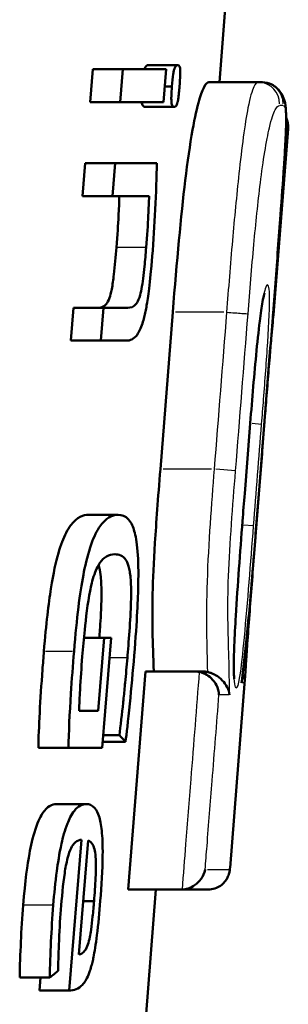
# Model space of a CAD drawing. Units: millimetres. Extents: x -10 to 430, y -10 to 604.
# Drawn here: x 183 to 185, y 288 to 295 of the extents above; entities that cross this region are included whole.
import ezdxf

# ---------------------------------------------------------------- set-up
doc = ezdxf.new("R2010")
doc.units = ezdxf.units.MM
doc.layers.add('Sichtbar (ISO)', color=7, linetype='Continuous', lineweight=50)
doc.layers.add('Sichtbar schmal (ISO)', color=8, linetype='Continuous', lineweight=25, true_color=0x808080)

msp = doc.modelspace()

# ---------------------------------------------------------------- linework, layer by layer
at = {"layer": 'Sichtbar (ISO)'}
for p, q in [((184.1687, 294.7153), (184.2276, 295.4635)), ((183.2727, 294.5772), (183.2913, 294.8052)), ((183.4995, 294.8052), (183.2913, 294.8052)), ((183.4995, 294.8052), (183.4809, 294.5772)), ((183.4995, 294.8052), (183.7997, 294.8052)), ((183.8782, 294.8331), (183.6734, 294.8331)), ((183.7813, 294.5772), (183.7997, 294.8052)), ((183.8807, 294.8331), (183.8782, 294.8331)), ((183.8397, 294.6859), (183.7901, 294.6859)), ((184.4364, 294.7153), (184.0961, 294.7153)), ((184.4364, 294.7153), (184.4607, 294.7153)), ((184.4364, 294.7153), (184.4364, 294.7153)), ((183.4809, 294.5772), (183.2727, 294.5772)), ((183.7813, 294.5772), (183.4809, 294.5772)), ((183.8551, 294.5453), (183.6502, 294.5453)), ((183.8576, 294.5453), (183.8551, 294.5453)), ((184.5455, 293.1333), (184.6446, 294.3923)), ((183.2195, 293.9262), (183.2381, 294.1543)), ((183.4464, 294.1543), (183.2381, 294.1543)), ((183.4464, 294.1543), (183.4278, 293.9262)), ((183.4464, 294.1543), (183.7342, 294.1543)), ((183.4278, 293.9262), (183.2195, 293.9262)), ((183.6815, 293.9262), (183.4278, 293.9262)), ((183.1377, 292.9252), (183.1563, 293.1532)), ((183.3646, 293.1532), (183.1563, 293.1532)), ((183.3646, 293.1532), (183.346, 292.9252)), ((183.3646, 293.1532), (183.5347, 293.1532)), ((183.7593, 292.0357), (183.8456, 293.1225)), ((183.346, 292.9252), (183.1377, 292.9252)), ((183.5235, 292.9252), (183.346, 292.9252)), ((184.3435, 291.8663), (184.3795, 292.3226)), ((183.4669, 291.7186), (183.2605, 291.7186)), ((183.3693, 290.8661), (183.2294, 290.8661)), ((183.3693, 290.8661), (183.3285, 290.3623)), ((183.3569, 290.1051), (183.4185, 290.8661)), ((183.3693, 290.8661), (183.4185, 290.8661)), ((183.5368, 289.1239), (183.6566, 290.6337)), ((183.9986, 290.6337), (183.6566, 290.6337)), ((183.9986, 290.6337), (184.0542, 290.6337)), ((184.242, 289.2734), (184.3448, 290.5796)), ((183.1962, 290.3623), (183.3285, 290.3623)), ((183.4752, 290.1926), (183.364, 290.1926)), ((183.1222, 290.1051), (182.9138, 290.1051)), ((183.3569, 290.1051), (183.1222, 290.1051)), ((183.5179, 290.1462), (183.3603, 290.1462)), ((183.2465, 289.7153), (183.0394, 289.7153)), ((183.2129, 289.4687), (183.1281, 288.4252)), ((183.1945, 288.6731), (183.2586, 289.4634)), ((183.9026, 289.1239), (183.5368, 289.1239)), ((183.6585, 288.2328), (183.7286, 289.1239)), ((184.0905, 289.1239), (183.9026, 289.1239)), ((183.2995, 289.0431), (183.2245, 289.0431)), ((182.9929, 288.514), (182.7844, 288.514)), ((182.9209, 288.4252), (182.9282, 288.514)), ((183.1281, 288.4252), (182.9209, 288.4252))]:
    msp.add_line(p, q, dxfattribs=at)
for centre, major_axis, ratio, start_param, end_param in [((160.1734, 289.2137), (23.7596, 0), 0.210872, 0.187204, 0.19664), ((160.1734, 290.1889), (-23.8353, 0), 0.243288, 2.848592, 2.857178)]:
    msp.add_ellipse(centre, major_axis=major_axis, ratio=ratio, start_param=start_param, end_param=end_param, dxfattribs=at)
for points, knots in [([(183.6502, 294.8052), (183.6512, 294.8085), (183.6526, 294.813), (183.6558, 294.82), (183.6571, 294.8221), (183.6596, 294.8259), (183.661, 294.8274), (183.666, 294.832), (183.6698, 294.8331), (183.6734, 294.8331)], [0.012876463, 0.012876463, 0.012876463, 0.012876463, 0.014507498, 0.014507498, 0.015479611, 0.015479611, 0.016540898, 0.016540898, 0.019542512, 0.019542512, 0.019542512, 0.019542512]), ([(183.8795, 294.8331), (183.8752, 294.8334), (183.8703, 294.8322), (183.8634, 294.8243), (183.861, 294.8207), (183.8579, 294.8134), (183.8571, 294.8111), (183.8554, 294.8056), (183.8545, 294.8024), (183.8523, 294.7931), (183.8506, 294.7845), (183.845, 294.747), (183.842, 294.7162), (183.8397, 294.6859)], [0, 0, 0, 0, 0.00644403, 0.00644403, 0.00952885, 0.00952885, 0.01071969, 0.01071969, 0.01200534, 0.01200534, 0.01422276, 0.01422276, 0.01858762, 0.01858762, 0.01858762, 0.01858762]), ([(183.8917, 294.6859), (183.894, 294.7119), (183.8962, 294.7419), (183.8973, 294.7767), (183.8974, 294.7863), (183.8968, 294.8018), (183.8964, 294.8071), (183.8948, 294.8172), (183.8936, 294.8212), (183.8888, 294.8316), (183.8841, 294.8335), (183.8795, 294.8331)], [0, 0, 0, 0, 0.00781771, 0.00781771, 0.01074783, 0.01074783, 0.01312866, 0.01312866, 0.01597738, 0.01597738, 0.02300154, 0.02300154, 0.02300154, 0.02300154]), ([(183.8397, 294.6859), (183.8378, 294.6631), (183.836, 294.6378), (183.8351, 294.6053), (183.8351, 294.5951), (183.8359, 294.5763), (183.8366, 294.5708), (183.8381, 294.5631), (183.8392, 294.5589), (183.8451, 294.5469), (183.8509, 294.545), (183.8564, 294.5454)], [0, 0, 0, 0, 0.00686487, 0.00686487, 0.01003656, 0.01003656, 0.01336444, 0.01336444, 0.01707095, 0.01707095, 0.02553976, 0.02553976, 0.02553976, 0.02553976]), ([(183.8456, 293.1225), (183.8734, 293.4776), (183.9015, 293.7861), (183.9472, 294.1625), (183.9642, 294.2825), (183.9982, 294.472), (184.0137, 294.5402), (184.0412, 294.6349), (184.0529, 294.6643), (184.076, 294.7066), (184.0869, 294.7153), (184.0961, 294.7153)], [0, 0, 0, 0, 0.1068515, 0.1068515, 0.1616611, 0.1616611, 0.2086793, 0.2086793, 0.2486125, 0.2486125, 0.2964943, 0.2964943, 0.2964943, 0.2964943]), ([(183.8564, 294.5454), (183.8583, 294.5452), (183.8603, 294.5454), (183.8638, 294.5469), (183.8653, 294.5479), (183.8691, 294.5515), (183.8715, 294.5549), (183.8761, 294.5655), (183.8776, 294.5713), (183.8799, 294.5813), (183.8813, 294.5884), (183.8848, 294.6117), (183.8866, 294.6272), (183.8894, 294.6564), (183.8907, 294.6714), (183.8917, 294.6859)], [0, 0, 0, 0, 0.00288871, 0.00288871, 0.00504257, 0.00504257, 0.0082848, 0.0082848, 0.01148025, 0.01148025, 0.01485628, 0.01485628, 0.01979387, 0.01979387, 0.02465788, 0.02465788, 0.02465788, 0.02465788]), ([(184.3229, 290.5637), (184.3297, 290.6194), (184.3362, 290.6752), (184.3489, 290.7868), (184.3551, 290.8419), (184.3678, 290.9717), (184.3743, 291.0433), (184.3902, 291.227), (184.3995, 291.3397), (184.4204, 291.5977), (184.4321, 291.744), (184.469, 292.2104), (184.494, 292.5281), (184.5314, 293.0059), (184.5439, 293.1654), (184.5684, 293.4828), (184.5805, 293.6406), (184.6004, 293.91), (184.6085, 294.0227), (184.6184, 294.1743), (184.6213, 294.2203), (184.6272, 294.326), (184.6296, 294.3807), (184.6313, 294.4706), (184.6308, 294.5044), (184.6256, 294.5597), (184.6239, 294.5819), (184.6042, 294.6267), (184.598, 294.6385), (184.5758, 294.6677), (184.5568, 294.6862), (184.5109, 294.7088), (184.4877, 294.7144), (184.4647, 294.7153), (184.4627, 294.7153), (184.4607, 294.7153)], [-0.4780202, -0.4780202, -0.4780202, -0.4780202, -0.4541192, -0.4541192, -0.4302182, -0.4302182, -0.4069299, -0.4069299, -0.3725511, -0.3725511, -0.3285846, -0.3285846, -0.2329805, -0.2329805, -0.1851785, -0.1851785, -0.1373765, -0.1373765, -0.1026632, -0.1026632, -0.0868897, -0.0868897, -0.0635794, -0.0635794, -0.0397885, -0.0397885, -0.0198943, -0.0198943, -0.0138405, -0.0138405, -0.0062658, -0.0062658, -0.0005506, -0.0005506, 0, 0, 0, 0]), ([(183.6502, 294.5453), (183.6463, 294.5453), (183.6423, 294.5466), (183.6369, 294.5532), (183.6349, 294.5569), (183.6321, 294.5672), (183.6314, 294.5722), (183.6309, 294.5772)], [0.00065596, 0.00065596, 0.00065596, 0.00065596, 0.00616739, 0.00616739, 0.00950024, 0.00950024, 0.01222454, 0.01222454, 0.01222454, 0.01222454]), ([(184.6308, 294.4716), (184.6351, 294.4623), (184.6384, 294.4528), (184.6447, 294.4268), (184.6459, 294.41), (184.6446, 294.3931), (184.6446, 294.3927), (184.6446, 294.3923)], [0.01783385, 0.01783385, 0.01783385, 0.01783385, 0.02182791, 0.02182791, 0.02864189, 0.02864189, 0.02880699, 0.02880699, 0.02880699, 0.02880699]), ([(183.703, 293.5099), (183.7112, 293.6154), (183.7184, 293.7278), (183.7295, 293.9496), (183.7333, 294.0624), (183.7342, 294.1543)], [0, 0, 0, 0, 0.0317515, 0.0317515, 0.06710283, 0.06710283, 0.06710283, 0.06710283]), ([(183.455, 293.5695), (183.4622, 293.659), (183.4663, 293.7289), (183.4717, 293.8344), (183.4737, 293.8805), (183.4755, 293.9262)], [0, 0, 0, 0, 0.02693643, 0.02693643, 0.047803, 0.047803, 0.047803, 0.047803]), ([(183.6815, 293.9262), (183.6798, 293.8825), (183.6779, 293.8385), (183.6722, 293.7253), (183.6679, 293.6558), (183.661, 293.5695)], [0, 0, 0, 0, 0.01332656, 0.01332656, 0.03430328, 0.03430328, 0.03430328, 0.03430328]), ([(183.3338, 293.1532), (183.3487, 293.1538), (183.3686, 293.1586), (183.3928, 293.1887), (183.3998, 293.2014), (183.4115, 293.2352), (183.4168, 293.2541), (183.4252, 293.2974), (183.4279, 293.314), (183.4328, 293.3477), (183.4351, 293.3657), (183.4443, 293.4427), (183.4503, 293.5093), (183.455, 293.5695)], [0.00228903, 0.00228903, 0.00228903, 0.00228903, 0.01874457, 0.01874457, 0.02615881, 0.02615881, 0.03138578, 0.03138578, 0.03431032, 0.03431032, 0.03733625, 0.03733625, 0.04754275, 0.04754275, 0.04754275, 0.04754275]), ([(183.661, 293.5695), (183.6575, 293.5262), (183.6536, 293.4811), (183.6437, 293.384), (183.6369, 293.327), (183.625, 293.2648), (183.6204, 293.2442), (183.607, 293.2035), (183.6002, 293.191), (183.5745, 293.1557), (183.5498, 293.1527), (183.5347, 293.1532)], [0, 0, 0, 0, 0.01304583, 0.01304583, 0.02939309, 0.02939309, 0.0361682, 0.0361682, 0.04374085, 0.04374085, 0.06774178, 0.06774178, 0.06774178, 0.06774178]), ([(183.5235, 292.9252), (183.5479, 292.9252), (183.5755, 292.9345), (183.6113, 292.9851), (183.6234, 293.0086), (183.6396, 293.0586), (183.6437, 293.0732), (183.6506, 293.101), (183.6534, 293.1135), (183.659, 293.1403), (183.6616, 293.1542), (183.673, 293.2206), (183.6879, 293.3192), (183.703, 293.5099)], [0, 0, 0, 0, 0.03047483, 0.03047483, 0.04465477, 0.04465477, 0.04986896, 0.04986896, 0.05379129, 0.05379129, 0.05795424, 0.05795424, 0.07282033, 0.07282033, 0.07282033, 0.07282033]), ([(184.3795, 292.3226), (184.3862, 292.4071), (184.393, 292.4912), (184.4073, 292.6591), (184.4147, 292.7426), (184.4306, 292.9077), (184.4392, 292.9886), (184.4546, 293.1119), (184.4613, 293.1583), (184.4714, 293.2158), (184.4752, 293.2337), (184.4789, 293.2482), (184.4797, 293.2511), (184.4804, 293.2536), (184.4806, 293.254), (184.4806, 293.254)], [-0.2609899, -0.2609899, -0.2609899, -0.2609899, -0.2355669, -0.2355669, -0.2101439, -0.2101439, -0.184721, -0.184721, -0.1668075, -0.1668075, -0.1552488, -0.1552488, -0.1509915, -0.1509915, -0.1486458, -0.1486458, -0.1486458, -0.1486458]), ([(184.5453, 293.1311), (184.5446, 293.124), (184.5437, 293.1149), (184.5408, 293.0845), (184.5384, 293.0594), (184.5331, 293.0014), (184.5304, 292.9705), (184.524, 292.8979), (184.5204, 292.8553), (184.512, 292.7536), (184.5072, 292.6939), (184.4977, 292.5747), (184.4929, 292.515), (184.4865, 292.4332), (184.4847, 292.411), (184.483, 292.3889)], [0.01410195, 0.01410195, 0.01410195, 0.01410195, 0.02312953, 0.02312953, 0.0366951, 0.0366951, 0.04810557, 0.04810557, 0.06159883, 0.06159883, 0.079654, 0.079654, 0.09770916, 0.09770916, 0.10437776, 0.10437776, 0.10437776, 0.10437776]), ([(184.5392, 293.1051), (184.5426, 293.1142), (184.5447, 293.1234), (184.5454, 293.1328), (184.5455, 293.133), (184.5455, 293.1333)], [-0.004442465, -0.004442465, -0.004442465, -0.004442465, 0, 0, 0.000132595, 0.000132595, 0.000132595, 0.000132595]), ([(184.4092, 291.4514), (184.4215, 291.6077), (184.4338, 291.7639), (184.4577, 292.0681), (184.4694, 292.216), (184.481, 292.364)], [-0.09403461, -0.09403461, -0.09403461, -0.09403461, -0.04701731, -0.04701731, -0.00249829, -0.00249829, -0.00249829, -0.00249829]), ([(183.713, 290.6337), (183.7064, 290.8423), (183.7012, 290.989), (183.7078, 291.2725), (183.713, 291.3852), (183.7307, 291.6655), (183.743, 291.8304), (183.7593, 292.0357)], [0, 0, 0, 0, 0.090152, 0.090152, 0.1406065, 0.1406065, 0.1906532, 0.1906532, 0.1906532, 0.1906532]), ([(184.2716, 290.5825), (184.2716, 290.5825), (184.2716, 290.5826), (184.2714, 290.5837), (184.2708, 290.5876), (184.2696, 290.6022), (184.2689, 290.6147), (184.2681, 290.6492), (184.268, 290.6729), (184.2688, 290.734), (184.2699, 290.7728), (184.2741, 290.8783), (184.2779, 290.9485), (184.2885, 291.1262), (184.296, 291.2359), (184.3118, 291.4556), (184.3201, 291.5658), (184.3335, 291.7394), (184.3385, 291.8028), (184.3435, 291.8663)], [-0.1472203, -0.1472203, -0.1472203, -0.1472203, -0.1463311, -0.1463311, -0.1400873, -0.1400873, -0.1316453, -0.1316453, -0.1210492, -0.1210492, -0.1073969, -0.1073969, -0.0855718, -0.0855718, -0.0523404, -0.0523404, -0.0191091, -0.0191091, 0, 0, 0, 0]), ([(182.9523, 290.7733), (182.9676, 290.9656), (182.9849, 291.1042), (183.0181, 291.317), (183.0353, 291.3937), (183.0691, 291.5106), (183.0872, 291.5576), (183.1168, 291.6151), (183.1273, 291.6321), (183.1819, 291.7057), (183.2271, 291.7186), (183.2605, 291.7186)], [0, 0, 0, 0, 0.0578734, 0.0578734, 0.1193798, 0.1193798, 0.1783892, 0.1783892, 0.2103341, 0.2103341, 0.3433749, 0.3433749, 0.3433749, 0.3433749]), ([(183.4669, 291.7186), (183.4341, 291.7186), (183.3965, 291.7058), (183.351, 291.6543), (183.3422, 291.6427), (183.3122, 291.5955), (183.2916, 291.5506), (183.2514, 291.4277), (183.2364, 291.3591), (183.2019, 291.1765), (183.1794, 291.0075), (183.1608, 290.7733)], [0, 0, 0, 0, 0.0420268, 0.0420268, 0.0520453, 0.0520453, 0.0761219, 0.0761219, 0.1029832, 0.1029832, 0.162615, 0.162615, 0.162615, 0.162615]), ([(183.5777, 290.7441), (183.5981, 290.9916), (183.604, 291.1428), (183.6078, 291.3237), (183.6068, 291.3993), (183.596, 291.5312), (183.5873, 291.5758), (183.5712, 291.633), (183.5592, 291.6646), (183.517, 291.7108), (183.492, 291.7186), (183.4669, 291.7186)], [0, 0, 0, 0, 0.0745022, 0.0745022, 0.1457367, 0.1457367, 0.215289, 0.215289, 0.2756096, 0.2756096, 0.3371975, 0.3371975, 0.3371975, 0.3371975]), ([(184.4092, 291.4514), (184.4036, 291.3801), (184.398, 291.3089), (184.387, 291.1668), (184.3816, 291.0956), (184.3711, 290.9557), (184.3661, 290.8878), (184.358, 290.7736), (184.3548, 290.7266), (184.3501, 290.657), (184.3484, 290.6313), (184.3462, 290.5987), (184.3454, 290.5883), (184.3448, 290.5796)], [-0.1337457, -0.1337457, -0.1337457, -0.1337457, -0.1122922, -0.1122922, -0.0908387, -0.0908387, -0.0693852, -0.0693852, -0.0516465, -0.0516465, -0.0367969, -0.0367969, -0.0264782, -0.0264782, -0.0264782, -0.0264782]), ([(183.2185, 290.7375), (183.2233, 290.7991), (183.2287, 290.862), (183.2428, 290.9993), (183.2553, 291.1072), (183.2779, 291.2218), (183.2875, 291.2652), (183.3161, 291.3476), (183.3298, 291.3717), (183.3664, 291.4246), (183.4002, 291.4464), (183.4441, 291.4455)], [0, 0, 0, 0, 0.01853595, 0.01853595, 0.04154527, 0.04154527, 0.04937243, 0.04937243, 0.0571176, 0.0571176, 0.07645487, 0.07645487, 0.07645487, 0.07645487]), ([(183.4441, 291.4455), (183.4712, 291.4455), (183.4992, 291.4374), (183.5212, 291.4052), (183.5229, 291.4025), (183.5306, 291.3887), (183.5379, 291.3717), (183.5483, 291.3237), (183.5524, 291.2955), (183.5568, 291.2104), (183.5568, 291.1638), (183.5521, 290.9935), (183.5391, 290.8275), (183.5308, 290.7282)], [0, 0, 0, 0, 0.03462599, 0.03462599, 0.03758286, 0.03758286, 0.04843573, 0.04843573, 0.05664565, 0.05664565, 0.06457106, 0.06457106, 0.08487354, 0.08487354, 0.08487354, 0.08487354]), ([(183.3364, 290.8661), (183.3393, 290.905), (183.3418, 290.9437), (183.3491, 291.0666), (183.3505, 291.1162), (183.3519, 291.2168), (183.3493, 291.2613), (183.3445, 291.3112), (183.3413, 291.334), (183.3341, 291.3615), (183.3325, 291.367), (183.3308, 291.3719)], [0.0135528, 0.0135528, 0.0135528, 0.0135528, 0.0249365, 0.0249365, 0.0509454, 0.0509454, 0.1116765, 0.1116765, 0.1584523, 0.1584523, 0.1716469, 0.1716469, 0.1716469, 0.1716469]), ([(182.9138, 290.1051), (182.9159, 290.2389), (182.9273, 290.4417), (182.9455, 290.6886), (182.9489, 290.7316), (182.9523, 290.7733)], [0, 0, 0, 0, 0.04122179, 0.04122179, 0.04964752, 0.04964752, 0.04964752, 0.04964752]), ([(183.1608, 290.7733), (183.1532, 290.6798), (183.1456, 290.5759), (183.1309, 290.3465), (183.1239, 290.2075), (183.1222, 290.1051)], [0, 0, 0, 0, 0.02815302, 0.02815302, 0.06812563, 0.06812563, 0.06812563, 0.06812563]), ([(183.1962, 290.3623), (183.1977, 290.409), (183.2001, 290.4585), (183.207, 290.5844), (183.212, 290.6581), (183.2185, 290.7375)], [0, 0, 0, 0, 0.01423965, 0.01423965, 0.03800831, 0.03800831, 0.03800831, 0.03800831]), ([(183.5308, 290.7282), (183.5263, 290.6719), (183.5208, 290.6125), (183.5119, 290.5207), (183.5084, 290.4853), (183.5036, 290.4388), (183.5024, 290.4277), (183.4937, 290.345), (183.4837, 290.2541), (183.4752, 290.1926)], [0, 0, 0, 0, 0.01695917, 0.01695917, 0.02773252, 0.02773252, 0.03089225, 0.03089225, 0.05173487, 0.05173487, 0.05173487, 0.05173487]), ([(183.5179, 290.1462), (183.5254, 290.2036), (183.5349, 290.2849), (183.5581, 290.5173), (183.569, 290.6364), (183.5777, 290.7441)], [0, 0, 0, 0, 0.01787645, 0.01787645, 0.03294656, 0.03294656, 0.03294656, 0.03294656]), ([(184.0287, 290.6307), (184.043, 290.6278), (184.0566, 290.623), (184.0848, 290.6089), (184.0985, 290.5991), (184.1263, 290.5734), (184.1387, 290.5564), (184.1585, 290.5175), (184.1644, 290.4949), (184.1655, 290.4726), (184.1655, 290.4722), (184.1655, 290.4719)], [-0.02674688, -0.02674688, -0.02674688, -0.02674688, -0.02231626, -0.02231626, -0.01685768, -0.01685768, -0.00932074, -0.00932074, 0, 0, 0.00014202, 0.00014202, 0.00014202, 0.00014202]), ([(184.2394, 290.4719), (184.2394, 290.4722), (184.2393, 290.4726), (184.2339, 290.5085), (184.2156, 290.5437), (184.1743, 290.5867), (184.1586, 290.599), (184.1326, 290.614), (184.1219, 290.6193), (184.1023, 290.6264), (184.0941, 290.6287), (184.0855, 290.6305)], [-0.00026773, -0.00026773, -0.00026773, -0.00026773, 0, 0, 0.02862739, 0.02862739, 0.04288991, 0.04288991, 0.05058741, 0.05058741, 0.05527372, 0.05527372, 0.05527372, 0.05527372]), ([(184.3229, 290.5637), (184.3226, 290.5611), (184.3222, 290.5585), (184.3217, 290.5556), (184.3216, 290.5552), (184.3216, 290.5549)], [0.035242201, 0.035242201, 0.035242201, 0.035242201, 0.036730225, 0.036730225, 0.036937136, 0.036937136, 0.036937136, 0.036937136]), ([(182.8084, 289.0152), (182.822, 289.1854), (182.8385, 289.2976), (182.861, 289.4226), (182.8738, 289.4837), (182.9053, 289.579), (182.9216, 289.6201), (182.9595, 289.677), (182.9759, 289.6923), (183.0079, 289.7115), (183.0241, 289.7153), (183.0394, 289.7153)], [0, 0, 0, 0, 0.0512051, 0.0512051, 0.0849578, 0.0849578, 0.1069442, 0.1069442, 0.123415, 0.123415, 0.1405082, 0.1405082, 0.1405082, 0.1405082]), ([(183.2465, 289.7153), (183.2208, 289.7153), (183.1917, 289.7045), (183.1417, 289.6427), (183.1258, 289.6077), (183.0968, 289.5336), (183.0836, 289.4838), (183.0589, 289.3726), (183.0482, 289.2991), (183.0314, 289.1743), (183.0233, 289.094), (183.017, 289.0152)], [0, 0, 0, 0, 0.0313536, 0.0313536, 0.0558644, 0.0558644, 0.0988218, 0.0988218, 0.1691531, 0.1691531, 0.2844956, 0.2844956, 0.2844956, 0.2844956]), ([(183.343, 289.0457), (183.3515, 289.1497), (183.3581, 289.2589), (183.3602, 289.4347), (183.3577, 289.4884), (183.3488, 289.5728), (183.3421, 289.6067), (183.3281, 289.65), (183.3191, 289.6731), (183.286, 289.709), (183.2662, 289.7153), (183.2465, 289.7153)], [0, 0, 0, 0, 0.031299, 0.031299, 0.055143, 0.055143, 0.0786986, 0.0786986, 0.0929953, 0.0929953, 0.108157, 0.108157, 0.108157, 0.108157]), ([(183.0696, 288.9834), (183.0759, 289.0655), (183.0847, 289.1585), (183.1015, 289.2723), (183.1078, 289.3083), (183.1238, 289.3697), (183.1319, 289.3926), (183.1472, 289.4238), (183.1567, 289.4396), (183.1846, 289.4639), (183.1995, 289.4682), (183.2129, 289.4687)], [0, 0, 0, 0, 0.0247017, 0.0247017, 0.03534571, 0.03534571, 0.04409498, 0.04409498, 0.05047046, 0.05047046, 0.05722605, 0.05722605, 0.05722605, 0.05722605]), ([(183.2586, 289.4634), (183.2716, 289.4591), (183.2852, 289.4489), (183.3013, 289.4115), (183.3048, 289.3957), (183.3098, 289.362), (183.3115, 289.3405), (183.3127, 289.2943), (183.3129, 289.2608), (183.308, 289.1526), (183.3039, 289.0959), (183.2995, 289.0431)], [0, 0, 0, 0, 0.01674988, 0.01674988, 0.02679774, 0.02679774, 0.03857072, 0.03857072, 0.04793837, 0.04793837, 0.05673822, 0.05673822, 0.05673822, 0.05673822]), ([(184.0905, 289.1239), (184.1067, 289.1239), (184.123, 289.1267), (184.1525, 289.1363), (184.1654, 289.1433), (184.1887, 289.1593), (184.1977, 289.1683), (184.2135, 289.1867), (184.2186, 289.1953), (184.227, 289.2106), (184.2295, 289.2167), (184.2337, 289.228), (184.2351, 289.2325), (184.2377, 289.2423), (184.2384, 289.2463), (184.2399, 289.2544), (184.2404, 289.2578), (184.2411, 289.2639), (184.2414, 289.2665), (184.2417, 289.2705), (184.2418, 289.272), (184.242, 289.2734)], [0, 0, 0, 0, 0.00072798, 0.00072798, 0.00151492, 0.00151492, 0.00251833, 0.00251833, 0.00389089, 0.00389089, 0.00554307, 0.00554307, 0.00756874, 0.00756874, 0.01078303, 0.01078303, 0.01526668, 0.01526668, 0.01975034, 0.01975034, 0.02241829, 0.02241829, 0.02241829, 0.02241829]), ([(183.9092, 289.124), (183.9237, 289.1246), (183.9378, 289.1273), (183.9677, 289.1368), (183.9827, 289.1445), (184.0143, 289.1658), (184.0293, 289.1809), (184.0553, 289.2169), (184.0648, 289.239), (184.0695, 289.2614), (184.0695, 289.2618), (184.0696, 289.2621)], [0, 0, 0, 0, 0.00434521, 0.00434521, 0.00972762, 0.00972762, 0.01722015, 0.01722015, 0.02659592, 0.02659592, 0.02673757, 0.02673757, 0.02673757, 0.02673757]), ([(182.7844, 288.514), (182.7855, 288.5937), (182.7888, 288.6808), (182.7965, 288.8428), (182.8017, 288.9334), (182.8084, 289.0152)], [0, 0, 0, 0, 0.02456976, 0.02456976, 0.0488856, 0.0488856, 0.0488856, 0.0488856]), ([(183.017, 289.0152), (183.0103, 288.9337), (183.0052, 288.8435), (182.9974, 288.6812), (182.9941, 288.5939), (182.9929, 288.514)], [0, 0, 0, 0, 0.02455034, 0.02455034, 0.04943097, 0.04943097, 0.04943097, 0.04943097]), ([(183.1281, 288.4252), (183.1593, 288.4252), (183.1919, 288.4343), (183.2236, 288.4686), (183.2272, 288.4729), (183.2432, 288.4944), (183.2573, 288.5196), (183.2756, 288.5738), (183.2798, 288.588), (183.2869, 288.615), (183.2898, 288.6271), (183.2936, 288.6448), (183.2947, 288.65), (183.3032, 288.6921), (183.3114, 288.7428), (183.3291, 288.8843), (183.3368, 288.9669), (183.343, 289.0457)], [0, 0, 0, 0, 0.03760437, 0.03760437, 0.0424336, 0.0424336, 0.05905556, 0.05905556, 0.06434437, 0.06434437, 0.068323, 0.068323, 0.06988703, 0.06988703, 0.08094459, 0.08094459, 0.09414223, 0.09414223, 0.09414223, 0.09414223]), ([(183.2995, 289.0431), (183.2968, 289.0077), (183.2936, 288.9712), (183.2869, 288.9062), (183.2833, 288.8749), (183.2762, 288.8261), (183.2734, 288.8096), (183.2666, 288.7759), (183.2623, 288.7588), (183.251, 288.7248), (183.2442, 288.711), (183.2235, 288.6828), (183.2086, 288.6755), (183.1945, 288.6731)], [0, 0, 0, 0, 0.01064144, 0.01064144, 0.01971468, 0.01971468, 0.02604493, 0.02604493, 0.03476185, 0.03476185, 0.04633992, 0.04633992, 0.06600331, 0.06600331, 0.06600331, 0.06600331]), ([(183.0512, 288.5618), (183.0516, 288.6098), (183.0531, 288.6731), (183.059, 288.8251), (183.0638, 288.9127), (183.0696, 288.9834)], [0, 0, 0, 0, 0.01493376, 0.01493376, 0.03314266, 0.03314266, 0.03314266, 0.03314266])]:
    msp.add_open_spline(points, degree=3, knots=knots, dxfattribs=at)
for points in [[(183.9986, 290.6337), (184.0081, 290.6337), (184.0185, 290.6327), (184.0287, 290.6307)], [(184.0855, 290.6305), (184.0753, 290.6326), (184.0648, 290.6337), (184.0542, 290.6337)], [(183.9092, 289.124), (183.907, 289.1239), (183.9048, 289.1239), (183.9026, 289.1239)]]:
    msp.add_open_spline(points, degree=3, dxfattribs=at)
at = {"layer": 'Sichtbar schmal (ISO)'}
for p, q in [((184.6088, 294.5536), (184.5869, 294.5536)), ((183.6507, 293.5695), (183.4653, 293.5695)), ((184.1996, 293.1225), (183.8642, 293.1225)), ((184.2183, 293.1225), (184.2182, 293.1225)), ((184.3951, 292.3527), (184.4612, 292.3475)), ((184.379, 292.3226), (184.3795, 292.3226)), ((184.1134, 292.0357), (183.778, 292.0357)), ((184.2788, 292.024), (184.1429, 292.0348)), ((184.3435, 291.8663), (184.3429, 291.8663)), ((184.4051, 291.6423), (184.3333, 291.648)), ((184.4092, 291.4514), (184.4086, 291.4515)), ((183.4439, 291.4455), (183.4394, 291.4455)), ((183.1504, 290.7733), (182.9627, 290.7733)), ((183.5246, 290.7282), (183.4135, 290.7282)), ((184.3409, 290.5549), (184.3231, 290.5549)), ((184.2362, 290.4719), (184.1697, 290.4719)), ((184.085, 289.2621), (184.2384, 289.2621)), ((183.0066, 289.0152), (182.8188, 289.0152))]:
    msp.add_line(p, q, dxfattribs=at)
for centre, major_axis, ratio, start_param, end_param in [((184.4364, 294.5653), (0, 0.15), 0.99706, 4.716316, 6.200719), ((184.4607, 294.5653), (0, 0.15), 0.998056, 4.716305, 6.200707), ((184.1918, 290.5666), (0, -0.15), 0.999939, 1.515803, 1.942932), ((184.0905, 289.2739), (0, -0.15), 0.999956, 0.074613, 1.417644)]:
    msp.add_ellipse(centre, major_axis=major_axis, ratio=ratio, start_param=start_param, end_param=end_param, dxfattribs=at)
for points, knots in [([(184.4364, 294.7153), (184.4279, 294.7153), (184.418, 294.7071), (184.3945, 294.6567), (184.3808, 294.6127), (184.3449, 294.429), (184.3227, 294.2559), (184.287, 293.9292), (184.2722, 293.7728), (184.244, 293.4516), (184.2308, 293.2864), (184.2183, 293.1225)], [0.0000011, 0.0000011, 0.0000011, 0.0000011, 0.0333899, 0.0333899, 0.067591, 0.067591, 0.1168405, 0.1168405, 0.1609645, 0.1609645, 0.2091287, 0.2091287, 0.2091287, 0.2091287]), ([(184.6099, 294.5536), (184.6172, 294.5536), (184.6231, 294.5453), (184.6308, 294.4914), (184.6315, 294.4354), (184.6261, 294.3096), (184.6241, 294.2714), (184.6149, 294.1138), (184.6053, 293.979), (184.5857, 293.7106), (184.5756, 293.5776), (184.5554, 293.3141), (184.5452, 293.1836), (184.5191, 292.849), (184.5031, 292.6451), (184.4663, 292.1769), (184.4452, 291.9091), (184.4127, 291.5031), (184.4013, 291.3619), (184.3769, 291.0718), (184.3636, 290.9218), (184.3515, 290.8123), (184.342, 290.7265), (184.332, 290.6406), (184.3216, 290.5549)], [0, 0, 0, 0, 0.0348061, 0.0348061, 0.0755874, 0.0755874, 0.0904959, 0.0904959, 0.1326576, 0.1326576, 0.1731219, 0.1731219, 0.2123293, 0.2123293, 0.2735834, 0.2735834, 0.3532138, 0.3532138, 0.3959761, 0.3959761, 0.4431872, 0.4431872, 0.4431872, 0.4801856, 0.4801856, 0.4801856, 0.4801856]), ([(184.3667, 293.1113), (184.3667, 293.1116), (184.3667, 293.1118), (184.3668, 293.112), (184.3793, 293.272), (184.3925, 293.4321), (184.4207, 293.7365), (184.4355, 293.8818), (184.4713, 294.1706), (184.4936, 294.3109), (184.5296, 294.4623), (184.5434, 294.5008), (184.567, 294.5457), (184.5769, 294.5536), (184.5855, 294.5536)], [-0.2091927, -0.2091927, -0.2091927, -0.2091927, -0.2091287, -0.2091287, -0.2091287, -0.1609645, -0.1609645, -0.1168405, -0.1168405, -0.067591, -0.067591, -0.0333899, -0.0333899, 0, 0, 0, 0]), ([(184.4612, 292.3475), (184.4657, 292.4045), (184.4702, 292.4618), (184.4848, 292.6522), (184.4948, 292.7859), (184.5117, 293.048), (184.5179, 293.1741), (184.5153, 293.2753), (184.5126, 293.294), (184.5037, 293.3143), (184.4975, 293.3167), (184.4809, 293.2728), (184.4704, 293.2229), (184.4436, 293.044), (184.4285, 292.8971), (184.4021, 292.6112), (184.3903, 292.4668), (184.3789, 292.3226)], [0, 0, 0, 0, 0.017158, 0.017158, 0.0572192, 0.0572192, 0.099173, 0.099173, 0.1206626, 0.1206626, 0.1475287, 0.1475287, 0.1742242, 0.1742242, 0.2176045, 0.2176045, 0.2609899, 0.2609899, 0.2609899, 0.2609899]), ([(184.2183, 293.1225), (184.2378, 293.1209), (184.2571, 293.1194), (184.2931, 293.1167), (184.3095, 293.1154), (184.3351, 293.1135), (184.3449, 293.1128), (184.3596, 293.1118), (184.3645, 293.1114), (184.3666, 293.1114), (184.3667, 293.1114), (184.3667, 293.1113)], [-0.02170589, -0.02170589, -0.02170589, -0.02170589, -0.01584626, -0.01584626, -0.0099866, -0.0099866, -0.0049933, -0.0049933, 0, 0, 0.00010094, 0.00010094, 0.00010094, 0.00010094]), ([(184.4057, 291.6423), (184.4149, 291.7598), (184.4242, 291.8774), (184.4427, 292.1124), (184.452, 292.23), (184.4612, 292.3475)], [-0.07074248, -0.07074248, -0.07074248, -0.07074248, -0.03537124, -0.03537124, 0, 0, 0, 0]), ([(184.3789, 292.3226), (184.3729, 292.2466), (184.3669, 292.1705), (184.3549, 292.0184), (184.3489, 291.9424), (184.3429, 291.8664)], [-0.04577091, -0.04577091, -0.04577091, -0.04577091, -0.02288546, -0.02288546, 0, 0, 0, 0]), ([(184.132, 292.0357), (184.1125, 291.7897), (184.0921, 291.5302), (184.0788, 291.1308), (184.0782, 291.0125), (184.0805, 290.8105), (184.0832, 290.7213), (184.0854, 290.6337)], [0, 0, 0, 0, 0.0740249, 0.0740249, 0.1081052, 0.1081052, 0.1454339, 0.1454339, 0.1454339, 0.1454339]), ([(184.2394, 290.4719), (184.2382, 290.5579), (184.2364, 290.6439), (184.2342, 290.7299), (184.2319, 290.8162), (184.2292, 290.9034), (184.2267, 291.0873), (184.2273, 291.1855), (184.2405, 291.5266), (184.261, 291.7779), (184.2805, 292.0239)], [-0.1825836, -0.1825836, -0.1825836, -0.1825836, -0.1454339, -0.1454339, -0.1454339, -0.1081052, -0.1081052, -0.0740249, -0.0740249, 0, 0, 0, 0]), ([(184.3429, 291.8664), (184.3367, 291.7882), (184.3306, 291.7099), (184.3124, 291.4731), (184.3006, 291.3143), (184.2814, 291.0248), (184.2733, 290.8907), (184.2659, 290.6708), (184.2668, 290.5844), (184.2758, 290.526), (184.2808, 290.5211), (184.2932, 290.5226), (184.3013, 290.5377), (184.3209, 290.6598), (184.3318, 290.7635), (184.3648, 291.1185), (184.3853, 291.3833), (184.4057, 291.6423)], [0, 0, 0, 0, 0.0235273, 0.0235273, 0.071251, 0.071251, 0.1113257, 0.1113257, 0.1456562, 0.1456562, 0.1674621, 0.1674621, 0.2003275, 0.2003275, 0.2337614, 0.2337614, 0.3116817, 0.3116817, 0.3116817, 0.3116817]), ([(184.0287, 290.6307), (184.0091, 290.3833), (183.9895, 290.1359), (183.9698, 289.8886), (183.9579, 289.7381), (183.946, 289.5876), (183.9258, 289.3327), (183.9175, 289.2284), (183.9092, 289.124)], [0.4252687, 0.4252687, 0.4252687, 0.4252687, 0.4997137, 0.4997137, 0.4997137, 0.5450024, 0.5450024, 0.5764087, 0.5764087, 0.5764087, 0.5764087]), ([(184.0696, 289.2621), (184.0739, 289.3165), (184.0782, 289.3709), (184.0945, 289.5758), (184.1064, 289.7263), (184.1183, 289.8768), (184.134, 290.0752), (184.1498, 290.2735), (184.1655, 290.4719)], [-0.561376, -0.561376, -0.561376, -0.561376, -0.5450024, -0.5450024, -0.4997137, -0.4997137, -0.4997137, -0.4400153, -0.4400153, -0.4400153, -0.4400153])]:
    msp.add_open_spline(points, degree=3, knots=knots, dxfattribs=at)
for points in [[(184.2182, 293.1225), (184.1895, 292.7602), (184.1608, 292.3979), (184.132, 292.0357)], [(184.2805, 292.0239), (184.3092, 292.3864), (184.338, 292.7489), (184.3667, 293.1113)], [(184.0855, 290.6305), (184.0854, 290.6316), (184.0854, 290.6326), (184.0854, 290.6337)], [(184.3413, 290.5549), (184.3423, 290.5549), (184.3433, 290.5622), (184.3449, 290.5836)], [(184.242, 289.2734), (184.2413, 289.2656), (184.2407, 289.2621), (184.24, 289.2621)]]:
    msp.add_open_spline(points, degree=3, dxfattribs=at)

doc.saveas('drawing.dxf')
